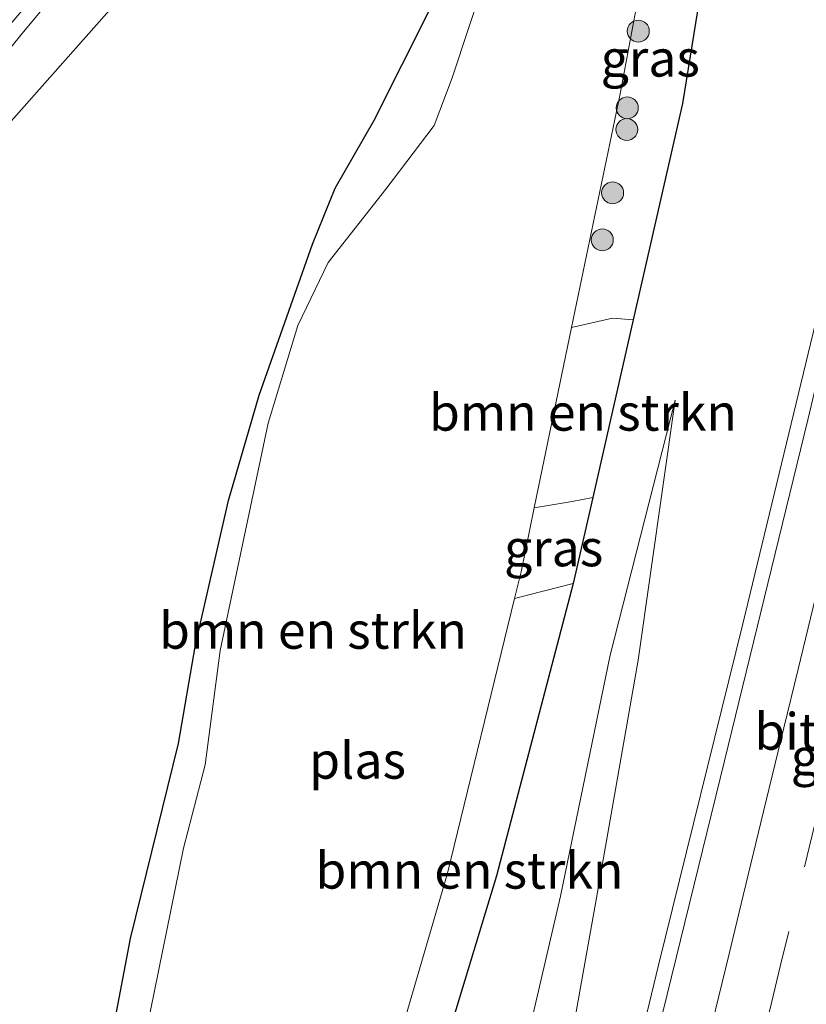
# Model space of a CAD drawing. Units: metres. Extents: x 130000 to 140010, y 449998 to 456253.
# Drawn here: x 133292 to 133346, y 453461 to 453528 of the extents above; entities that cross this region are included whole.
import ezdxf
from ezdxf.enums import TextEntityAlignment as Align

# ---------------------------------------------------------------- set-up
doc = ezdxf.new("R2010")
doc.units = ezdxf.units.M
doc.linetypes.add('VW-3-9_STREEP', pattern=[12, 3, -9])
doc.layers.get('0').update_dxf_attribs({"lineweight": 25})
for name, color, linetype, lineweight in [('B-ME-BV-GELEIDECONSTRUCTIE-GELEIDERAIL-L-B1', 213, 'BV-GELEIDERAIL', 18), ('B-ME-GR-BOMENSTRUIKEN-GV-B6', 93, 'Continuous', 18), ('B-ME-GR-BOOM-S-B1', 93, 'Continuous', 18), ('B-ME-GW-INSTEEKWATERGANG-L-B1', 10, 'Continuous', 25), ('B-ME-GW-KRUINLIJN-L-B1', 93, 'Continuous', 18), ('B-ME-GW-TEENLIJN-L-B1', 93, 'Continuous', 18), ('B-ME-IE-GRASLAND-GV-B6', 93, 'Continuous', 18), ('B-ME-OG-WATER-GV-B6', 153, 'Continuous', 18), ('B-ME-VH-VERH_SOORT-BITUMEN-GV-B6', 8, 'IE-TERREINAFSCHEIDING-NATUURLIJK-HOUTWAL', 18), ('B-ME-VW-MARKERING-39STREEP-015-L-B1', 255, 'VW-3-9_STREEP', 18), ('B-ME-VW-MARKERING-STREEP-015-L-B1', 7, 'Continuous', 18)]:
    doc.layers.add(name, color=color, linetype=linetype, lineweight=lineweight)
doc.styles.add('NLCS-ISO', font='NLCS-ISO.TTF')
doc.linetypes.add('BV-GELEIDERAIL', pattern='A,10,-3,[108,NLCS.SHX,S=1,R=0,X=0,Y=0],-3', length=16)
doc.linetypes.add('IE-TERREINAFSCHEIDING-NATUURLIJK-HOUTWAL', pattern='A,7,-1.5,[67,NLCS.SHX,S=0.75,R=45,X=0,Y=0],-1.5,7,-1.5,[70,NLCS.SHX,S=0.75,R=0,X=0,Y=0],-1.5', length=20)

# ---------------------------------------------------------------- blocks, each defined once
blk = doc.blocks.new('boom')
blk.add_hatch(color=256).paths.add_polyline_path([(-0.75, 0, 1), (0.75, 0, 1)])
blk.add_circle((0, 0), 0.75)

msp = doc.modelspace()

# ---------------------------------------------------------------- linework, layer by layer
at = {"layer": 'B-ME-BV-GELEIDECONSTRUCTIE-GELEIDERAIL-L-B1'}
for points in [[(133303.024, 453331.465, 4.797), (133305.562, 453341.814, 4.566), (133305.97, 453343.5, 4.544), (133308.662, 453355.176, 4.43), (133311.423, 453366.827, 4.166), (133314.26, 453378.499, 3.939), (133317.216, 453390.16, 3.736), (133320.129, 453401.781, 3.582), (133323.078, 453413.401, 3.424), (133325.972, 453425.098, 3.297), (133328.915, 453436.696, 3.19), (133330.838, 453444.45, 3.119), (133335.532, 453463.88, 2.915), (133341.28, 453487.185, 2.67), (133346.882, 453510.434, 2.478), (133352.405, 453533.809, 2.246), (133357.837, 453557.135, 2.108), (133360.562, 453568.832, 1.997), (133365.952, 453592.119, 1.962), (133370.411, 453611.626, 1.967)], [(133228.906, 453464.327, 2.433), (133232.903, 453467.673, 2.41), (133235.899, 453470.394, 2.423), (133242.869, 453476.559, 2.344), (133245.878, 453479.297, 2.294), (133255.593, 453488.311, 2.221), (133264.122, 453496.797, 2.189), (133273.356, 453506.455, 2.194), (133284.098, 453518.22, 2.249), (133289.498, 453524.271, 2.269), (133291.991, 453527.345, 2.244), (133296.262, 453532.506, 2.225), (133302.761, 453540.887, 2.208), (133309.939, 453550.502, 2.195), (133316.965, 453560.235, 2.185), (133325.096, 453572.342, 2.188), (133331.71, 453582.361, 2.192), (133338.062, 453592.576, 2.196), (133340.804, 453597.165, 2.228), (133343.878, 453603.043, 2.178)]]:
    msp.add_polyline3d(points, dxfattribs=at)
at = {"layer": 'B-ME-GR-BOMENSTRUIKEN-GV-B6'}
for points in [[(133280.715, 453446.665, 0.774), (133279.814, 453461.977, 0.861), (133280.228, 453468.994, 0.933), (133281.291, 453476.095, 0.903), (133282.677, 453481.401, 0.843), (133285.682, 453488.567, 0.885), (133285.874, 453489.025, 0.888), (133288.788, 453496.383, 0.916), (133288.882, 453496.686, 0.919), (133290.556, 453502.073, 0.97), (133290.814, 453504.495, 1.144), (133290.655, 453506.274, 1.252), (133289.704, 453508.252, 1.279), (133287.5, 453510.75, 1.312), (133283.732, 453513.337, 1.52), (133285.145, 453514.997, 1.543), (133290.652, 453520.696, 1.59), (133315.878, 453549.216, 1.129)], [(133326.046, 453538.353, -0.435), (133321.438, 453524.458, -0.435), (133320.207, 453521.209, -0.435), (133316.924, 453516.854, -0.435), (133312.989, 453511.845, -0.435), (133310.923, 453507.537, -0.435), (133308.9, 453500.867, -0.435), (133305.613, 453485.354, -0.435), (133304.595, 453477.54, -0.435), (133303.108, 453471.851, -0.435), (133300.576, 453459.325, -0.435)], [(133319.961, 453529.205, -0.024), (133316.109, 453521.519, -0.089), (133313.465, 453516.928, -0.148), (133311.922, 453513.107, -0.142), (133308.281, 453502.786, -0.03), (133306.195, 453495.597, -0.136), (133303.939, 453485.752, -0.095), (133302.786, 453479, 0.017), (133299.502, 453465.684, -0.203), (133297.856, 453457.06, -0.163)], [(133297.856, 453457.06, -0.163), (133299.502, 453465.684, -0.203), (133302.786, 453479, 0.017), (133303.939, 453485.752, -0.095), (133306.195, 453495.597, -0.136), (133308.281, 453502.786, -0.03), (133311.922, 453513.107, -0.142), (133313.465, 453516.928, -0.148), (133316.109, 453521.519, -0.089), (133319.961, 453529.205, -0.024)], [(133329.643, 453495.529, 0.599), (133327.051, 453495.098, -0.435), (133329.596, 453507.404, -0.435), (133332.378, 453508.037, 0.353), (133333.791, 453507.922, 0.817), (133331.034, 453495.791, 0.805), (133329.643, 453495.529, 0.599)], [(133319.374, 453453.18, 0.764), (133315.352, 453450.324, -0.435), (133321.136, 453470.154, -0.435), (133325.705, 453488.915, -0.435), (133329.701, 453489.928, 0.799), (133324.479, 453469.964, 0.765), (133319.374, 453453.18, 0.764)]]:
    msp.add_polyline3d(points, dxfattribs=at)
at = {"layer": 'B-ME-GW-INSTEEKWATERGANG-L-B1'}
for points in [[(133338.576, 453531.44, 0.786), (133337.153, 453522.709, 0.831), (133333.791, 453507.922, 0.817), (133331.034, 453495.791, 0.805), (133329.701, 453489.928, 0.799), (133324.479, 453469.964, 0.765), (133319.374, 453453.18, 0.764)], [(133297.856, 453457.06, -0.163), (133299.502, 453465.684, -0.203), (133302.786, 453479, 0.017), (133303.939, 453485.752, -0.095), (133306.195, 453495.597, -0.136), (133308.281, 453502.786, -0.03), (133311.922, 453513.107, -0.142), (133313.465, 453516.928, -0.148), (133316.109, 453521.519, -0.089), (133319.961, 453529.205, -0.024)]]:
    msp.add_polyline3d(points, dxfattribs=at)
at = {"layer": 'B-ME-GW-KRUINLIJN-L-B1'}
msp.add_polyline3d([(133302.14, 453339.077, 3.799), (133301.329, 453341.088, 3.78), (133300.968, 453342.706, 3.73), (133301.307, 453344.967, 3.688), (133302.792, 453347.801, 3.622), (133304.199, 453349.963, 3.611), (133305.29, 453352.687, 3.597), (133308.019, 453364.88, 3.295), (133312.882, 453385.697, 2.899), (133314.987, 453393.657, 2.84), (133318.924, 453410.892, 2.633), (133325.046, 453436.755, 2.225), (133327.442, 453446.914, 2.137), (133331.281, 453468.466, 1.852), (133334.133, 453484.705, 1.645), (133336.67, 453502.449, 1.239)], dxfattribs=at)
at = {"layer": 'B-ME-GW-TEENLIJN-L-B1'}
msp.add_polyline3d([(133302.14, 453339.077, 3.799), (133300.871, 453339.835, 3.644), (133299.85, 453340.846, 3.461), (133298.927, 453342.365, 3.31), (133298.574, 453343.721, 3.245), (133298.67, 453344.857, 3.164), (133299.067, 453346.114, 3.046), (133299.841, 453347.705, 2.903), (133300.814, 453349.725, 2.704), (133301.927, 453352.809, 2.46), (133302.353, 453355.097, 2.216), (133304.254, 453365.425, 1.426), (133308.659, 453387.247, 1.025), (133310.346, 453394.778, 0.886), (133315.169, 453412.207, 0.977), (133321.253, 453437.289, 0.905), (133324.032, 453447.916, 0.989), (133328.836, 453468.573, 0.866), (133332.232, 453485.025, 0.937), (133336.67, 453502.449, 1.239)], dxfattribs=at)
at = {"layer": 'B-ME-IE-GRASLAND-GV-B6'}
for points in [[(133372.597, 453616.772, 1.261), (133367.342, 453593.694, 1.282), (133362.082, 453570.915, 1.316), (133356.598, 453547.367, 1.451), (133351.173, 453524.097, 1.601), (133345.698, 453501.113, 1.833), (133340.023, 453477.823, 2.056), (133334.319, 453454.539, 2.276), (133328.474, 453431.08, 2.548), (133322.722, 453407.847, 2.841), (133316.902, 453384.991, 3.176), (133311.065, 453361.835, 3.627), (133306.263, 453341.374, 3.93), (133305.916, 453339.897, 3.952), (133305.735, 453339.937, 3.959), (133302.315, 453326.686, 4.195)], [(133315.878, 453549.216, 1.129), (133290.652, 453520.696, 1.59), (133285.145, 453514.997, 1.543), (133283.732, 453513.337, 1.52), (133282.663, 453514.071, 1.579), (133282.165, 453514.029, 1.527), (133275.376, 453506.53, 1.569), (133274.271, 453505.224, 1.508), (133272.707, 453506.707, 1.517), (133276.482, 453510.907, 1.52), (133283.088, 453518.415, 1.535), (133292.453, 453529.471, 1.524)], [(133337.153, 453522.709, 0.831), (133333.791, 453507.922, 0.817), (133332.378, 453508.037, 0.353), (133329.596, 453507.404, -0.435), (133332.875, 453523.254, -0.435), (133334.462, 453531.644, -0.435), (133336.614, 453544.176, -0.435), (133338.766, 453542.69, 0.232), (133340.323, 453541.983, 0.739), (133338.576, 453531.44, 0.786), (133337.153, 453522.709, 0.831)], [(133319.374, 453453.18, 0.764), (133324.479, 453469.964, 0.765), (133329.701, 453489.928, 0.799), (133331.034, 453495.791, 0.805), (133333.791, 453507.922, 0.817), (133337.153, 453522.709, 0.831), (133338.576, 453531.44, 0.786)], [(133327.442, 453446.914, 2.137), (133331.281, 453468.466, 1.852), (133334.133, 453484.705, 1.645), (133336.67, 453502.449, 1.239), (133332.232, 453485.025, 0.937), (133328.836, 453468.573, 0.866), (133324.032, 453447.916, 0.989)], [(133324.032, 453447.916, 0.989), (133328.836, 453468.573, 0.866), (133332.232, 453485.025, 0.937), (133336.67, 453502.449, 1.239), (133334.133, 453484.705, 1.645), (133331.281, 453468.466, 1.852), (133327.442, 453446.914, 2.137)], [(133329.701, 453489.928, 0.799), (133325.705, 453488.915, -0.435), (133326.147, 453490.73, -0.435), (133327.051, 453495.098, -0.435), (133329.643, 453495.529, 0.599), (133331.034, 453495.791, 0.805), (133329.701, 453489.928, 0.799)]]:
    msp.add_polyline3d(points, dxfattribs=at)
at = {"layer": 'B-ME-OG-WATER-GV-B6'}
for points in [[(133300.576, 453459.325, -0.435), (133303.108, 453471.851, -0.435), (133304.595, 453477.54, -0.435), (133305.613, 453485.354, -0.435), (133308.9, 453500.867, -0.435), (133310.923, 453507.537, -0.435), (133312.989, 453511.845, -0.435), (133316.924, 453516.854, -0.435), (133320.207, 453521.209, -0.435), (133321.438, 453524.458, -0.435), (133326.046, 453538.353, -0.435), (133328.549, 453544.093, -0.435), (133332.416, 453555.213, -0.435), (133332.411, 453557.126, -0.435), (133331.979, 453557.567, -0.435), (133327.093, 453562.44, -0.435), (133326.83, 453563.258, -0.435), (133327.078, 453564.155, -0.435), (133327.838, 453564.549, -0.435), (133328.921, 453564.171, -0.435)], [(133328.921, 453564.171, -0.435), (133329.004, 453564.104, -0.435), (133329.337, 453564.486, -0.435), (133329.595, 453564.31, -0.435), (133329.256, 453563.874, -0.435), (133329.357, 453563.777, -0.435), (133331.378, 453562.728, -0.435), (133333.303, 453562.111, -0.435), (133335.301, 453561.645, -0.435), (133337.296, 453560.932, -0.435), (133338.191, 453560.201, -0.435), (133338.756, 453558.969, -0.435), (133337.605, 453549.948, -0.435), (133336.614, 453544.176, -0.435), (133334.462, 453531.644, -0.435), (133332.875, 453523.254, -0.435), (133329.596, 453507.404, -0.435), (133327.051, 453495.098, -0.435), (133326.147, 453490.73, -0.435), (133325.705, 453488.915, -0.435), (133321.136, 453470.154, -0.435), (133315.352, 453450.324, -0.435)]]:
    msp.add_polyline3d(points, dxfattribs=at)
at = {"layer": 'B-ME-VH-VERH_SOORT-BITUMEN-GV-B6'}
msp.add_polyline3d([(133302.561, 453326.57, 4.181), (133305.916, 453339.897, 3.952), (133306.263, 453341.374, 3.93), (133311.065, 453361.835, 3.627), (133316.902, 453384.991, 3.176), (133322.722, 453407.847, 2.841), (133328.474, 453431.08, 2.548), (133334.319, 453454.539, 2.276), (133340.023, 453477.823, 2.056), (133345.698, 453501.113, 1.833), (133351.173, 453524.097, 1.601), (133356.598, 453547.367, 1.451), (133362.082, 453570.915, 1.316), (133367.342, 453593.694, 1.282), (133372.597, 453616.772, 1.261)], dxfattribs=at)
at = {"layer": 'B-ME-VW-MARKERING-39STREEP-015-L-B1'}
msp.add_polyline3d([(133346.188, 453473.503, 2.219), (133344.413, 453466.179, 2.304), (133343.833, 453463.788, 2.334), (133343.25, 453461.382, 2.362), (133342.332, 453457.592, 2.402)], dxfattribs=at)
at = {"layer": 'B-ME-VW-MARKERING-STREEP-015-L-B1'}
msp.add_polyline3d([(133346.235, 453488.98, 1.986), (133345.047, 453484.08, 2.041), (133344.078, 453480.082, 2.086), (133342.691, 453474.356, 2.154), (133341.3, 453468.618, 2.22), (133340.336, 453464.642, 2.266), (133338.936, 453458.865, 2.328)], dxfattribs=at)

# ---------------------------------------------------------------- block references
at = {"layer": 'B-ME-GR-BOOM-S-B1', "rotation": 90}
for p in [(133334.141, 453527.643, -0.093), (133333.391, 453522.407, -0.135), (133333.36, 453520.924, -0.147), (133332.39, 453516.602, -0.207), (133331.687, 453513.392, -0.156)]:
    msp.add_blockref('boom', p, dxfattribs=at)

# ---------------------------------------------------------------- texts
at = {"layer": 'B-ME-GR-BOMENSTRUIKEN-GV-B6', "ltscale": 0.2, "style": 'NLCS-ISO'}
for p in [(133330.368, 453501.612), (133311.951, 453486.723), (133322.622, 453470.343)]:
    msp.add_text('bmn en strkn', height=2.5, dxfattribs=at).set_placement(p, align=Align.MIDDLE_CENTER)
at = {"layer": 'B-ME-IE-GRASLAND-GV-B6', "ltscale": 0.2, "style": 'NLCS-ISO'}
for p in [(133334.96, 453525.79), (133328.369, 453492.353), (133347.927, 453478.096)]:
    msp.add_text('gras', height=2.5, dxfattribs=at).set_placement(p, align=Align.MIDDLE_CENTER)
at = {"layer": 'B-ME-OG-WATER-GV-B6', "ltscale": 0.2, "style": 'NLCS-ISO'}
msp.add_text('plas', height=2.5, dxfattribs=at).set_placement((133314.991, 453477.848), align=Align.MIDDLE_CENTER)
at = {"layer": 'B-ME-VH-VERH_SOORT-BITUMEN-GV-B6', "ltscale": 0.2, "style": 'NLCS-ISO'}
msp.add_text('bit', height=2.5, dxfattribs=at).set_placement((133344.224, 453479.827), align=Align.MIDDLE_CENTER)

doc.saveas('drawing.dxf')
